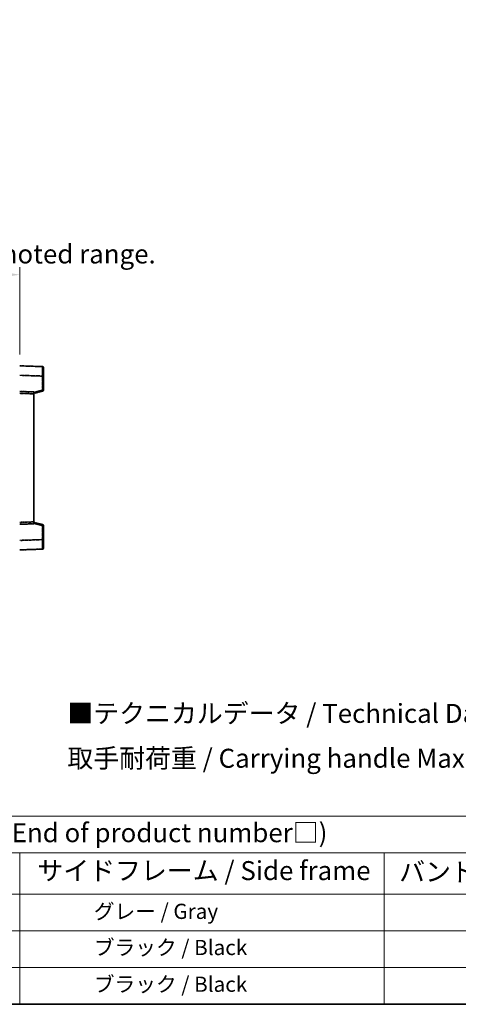
# Model space of a CAD drawing. Units: millimetres. Extents: x -2 to 9256, y 4 to 1128.
# Drawn here: x 450 to 681, y 4 to 523 of the extents above; entities that cross this region are included whole.
import ezdxf

# ---------------------------------------------------------------- set-up
doc = ezdxf.new("R2010")
doc.units = ezdxf.units.MM
doc.linetypes.add('LONG_DASH_DOTTED', pattern=[0.61, 0.48, -0.06, 0.01, -0.06])
for name, color, linetype, lineweight in [('Border (ISO)', 7, 'Continuous', 35), ('Dimension (ISO)', 7, 'Continuous', 18), ('Overlay (ISO)', 7, 'LONG_DASH_DOTTED', 35), ('Symbol (ISO)', 7, 'Continuous', 18), ('Visible (ISO)', 7, 'Continuous', 35), ('Visible Narrow (ISO)', 7, 'Continuous', 25)]:
    doc.layers.add(name, color=color, linetype=linetype, lineweight=lineweight)
doc.styles.add('Note Text (TK)', font='MS PGothic.ttf')
doc.styles.add('Note Text (TK2)', font='MS PGothic.ttf')
doc.dimstyles.new('Default - Method 1b (TK)', dxfattribs={"dimscale": 4, "dimtxt": 2.5, "dimasz": 2.5, "dimexe": 1, "dimexo": 1.5, "dimgap": 1, "dimtad": 1, "dimtoh": 1, "dimrnd": 1e-08, "dimdsep": 46, "dimtxsty": 'Note Text (TK)', "dimcen": 0.09, "dimdle": 5, "dimclrd": 100, "dimclre": 100, "dimclrt": 7, "dimadec": 1, "dimazin": 1, "dimtfac": 1, "dimtmove": 0, "dimatfit": 3, "dimfxl": 0, "dimtolj": 1, "dimlwd": -1, "dimlwe": -1, "dimarcsym": 0})

# ---------------------------------------------------------------- blocks, each defined once
blk = doc.blocks.new('図面枠 tk図枠')
at = {"layer": 'Border (ISO)'}
blk.add_line((14.5, 8), (405.5, 8), dxfattribs=at)
blk = doc.blocks.new('テーブル1')
at = {"layer": 'Symbol (ISO)'}
for p, q in [((14.5, 32.76), (224.5, 32.76)), ((14.5, 27.94), (224.5, 27.94)), ((127.5, 27.94), (127.5, 22.5)), ((175.5, 27.94), (175.5, 22.5)), ((14.5, 22.5), (224.5, 22.5)), ((127.5, 22.5), (127.5, 8)), ((175.5, 22.5), (175.5, 8)), ((14.5, 17.67), (224.5, 17.67)), ((14.5, 12.83), (224.5, 12.83)), ((14.5, 8), (224.5, 8))]:
    blk.add_line(p, q, dxfattribs=at)
at = {"layer": 'Symbol (ISO)', "color": 7, "attachment_point": 7}
for s, insert, char_height, style in [('色仕様（型番末尾□） / Color type (End of product number□)', (71.12, 28.57), 2.5, 'Note Text (TK)'), ('サイドフレーム / Side frame', (129.82, 23.58), 2.5, 'Note Text (TK)'), ('バンド取手 / Carrying handle', (177.47, 23.43), 2.5, 'Note Text (TK)'), ('              グレー / Gray', (128.7, 18.62), 2, 'Note Text (TK2)'), ('              ブラック / Black', (128.7, 13.86), 2, 'Note Text (TK2)'), ('              ブラック / Black', (128.7, 9.02), 2, 'Note Text (TK2)')]:
    blk.add_mtext(s, dxfattribs=dict(at, insert=insert, char_height=char_height, style=style))
blk = doc.blocks.new('*D38')
at = {"layer": 'Defpoints', "color": 0, "transparency": 16777216}
for p in [(449.87, 388.25), (132.37, 341), (449.87, 340.25)]:
    blk.add_point(p, dxfattribs=at)
at = {"layer": 'Dimension (ISO)', "color": 100, "transparency": 16777216}
for p, q in [((132.37, 347), (132.37, 392.25)), ((449.87, 346.25), (449.87, 392.25)), ((142.37, 388.25), (439.87, 388.25))]:
    blk.add_line(p, q, dxfattribs=at)
for points in [[(142.37, 389.92), (142.37, 386.59), (132.37, 388.25)], [(439.87, 389.92), (439.87, 386.59), (449.87, 388.25)]]:
    blk.add_solid(points, dxfattribs=at)
at = {"layer": 'Dimension (ISO)', "color": 7, "transparency": 16777216, "insert": (82.14, 407.49), "char_height": 10, "attachment_point": 4, "style": 'Note Text (TK)'}
blk.add_mtext('\\A1; \\fＭＳ Ｐゴシック|b0|i0;\\H10.0000;* バンド取手は任意の位置に固定できます。\\P\\fＭＳ Ｐゴシック|b0|i0;\\H10.0000;* Carrying handle location can be freely affixed within denoted range.', dxfattribs=at)

msp = doc.modelspace()

# ---------------------------------------------------------------- linework, layer by layer
at = {"layer": 'Overlay (ISO)', "ltscale": 1.941312}
for p, q in [((461.8843, 339.8337), (449.8669, 340.2534)), ((461.8843, 339.8337), (449.8669, 340.2534)), ((449.8669, 243.2534), (461.8843, 243.673)), ((449.8669, 243.2534), (461.8843, 243.673))]:
    msp.add_line(p, q, dxfattribs=at)
at = {"layer": 'Overlay (ISO)', "ltscale": 1.139803}
for p, q in [((462.3669, 339.334), (462.3669, 334.8368)), ((462.3669, 339.334), (462.3669, 334.8368)), ((462.3669, 248.67), (462.3669, 244.1727)), ((462.3669, 248.67), (462.3669, 244.1727))]:
    msp.add_line(p, q, dxfattribs=at)
at = {"layer": 'Overlay (ISO)', "ltscale": 1.747171}
for p, q in [((450.4677, 335.2355), (461.2835, 334.8578)), ((450.4677, 335.2355), (461.2835, 334.8578)), ((461.2835, 248.649), (450.4677, 248.2713)), ((461.2835, 248.649), (450.4677, 248.2713))]:
    msp.add_line(p, q, dxfattribs=at)
at = {"layer": 'Overlay (ISO)', "ltscale": 1.076593}
for p, q in [((461.8843, 334.4661), (461.8843, 327.7931)), ((461.8843, 334.4661), (461.8843, 327.7931)), ((461.8843, 255.7136), (461.8843, 249.0407)), ((461.8843, 255.7136), (461.8843, 249.0407))]:
    msp.add_line(p, q, dxfattribs=at)
at = {"layer": 'Overlay (ISO)', "ltscale": 0.111419}
for p, q in [((461.9226, 334.8368), (462.3654, 334.8368)), ((461.9226, 334.8368), (462.3654, 334.8368)), ((462.3654, 327.4224), (461.9226, 327.4224)), ((462.3654, 327.4224), (461.9226, 327.4224)), ((461.9226, 256.0843), (462.3654, 256.0843)), ((461.9226, 256.0843), (462.3654, 256.0843)), ((461.9226, 248.67), (462.3654, 248.67)), ((461.9226, 248.67), (462.3654, 248.67))]:
    msp.add_line(p, q, dxfattribs=at)
at = {"layer": 'Overlay (ISO)', "ltscale": 1.196225}
for p, q in [((462.3669, 327.4224), (462.3669, 334.8368)), ((462.3669, 327.4224), (462.3669, 334.8368)), ((462.3669, 248.67), (462.3669, 256.0843)), ((462.3669, 248.67), (462.3669, 256.0843))]:
    msp.add_line(p, q, dxfattribs=at)
at = {"layer": 'Overlay (ISO)', "ltscale": 0.770548}
for p, q in [((457.3669, 325.7534), (461.991, 326.9381)), ((457.3669, 325.7534), (461.991, 326.9381)), ((461.991, 256.5687), (457.3669, 257.7534)), ((461.991, 256.5687), (457.3669, 257.7534))]:
    msp.add_line(p, q, dxfattribs=at)
at = {"layer": 'Overlay (ISO)', "ltscale": 0.677488}
for p, q in [((461.6585, 327.3646), (457.5927, 326.3229)), ((461.6585, 327.3646), (457.5927, 326.3229)), ((457.5927, 257.1838), (461.6585, 256.1422)), ((457.5927, 257.1838), (461.6585, 256.1422))]:
    msp.add_line(p, q, dxfattribs=at)
at = {"layer": 'Overlay (ISO)', "ltscale": 1.211521}
for p, q in [((457.3669, 326.4915), (449.8669, 326.7534)), ((457.3669, 326.4915), (449.8669, 326.7534)), ((449.8669, 256.7534), (457.3669, 257.0153)), ((449.8669, 256.7534), (457.3669, 257.0153))]:
    msp.add_line(p, q, dxfattribs=at)
at = {"layer": 'Overlay (ISO)', "ltscale": 1.090359}
for p, q in [((450.2419, 325.7409), (456.9919, 325.5052)), ((450.2419, 325.7409), (456.9919, 325.5052)), ((456.9919, 258.0016), (450.2419, 257.7659)), ((456.9919, 258.0016), (450.2419, 257.7659))]:
    msp.add_line(p, q, dxfattribs=at)
at = {"layer": 'Overlay (ISO)', "ltscale": 0.253212}
for p, q in [((457.3669, 326.4915), (457.3669, 325.4921)), ((457.3669, 326.4915), (457.3669, 325.4921)), ((457.3669, 258.0147), (457.3669, 257.0153)), ((457.3669, 258.0147), (457.3669, 257.0153))]:
    msp.add_line(p, q, dxfattribs=at)
at = {"layer": 'Overlay (ISO)', "ltscale": 13.827337}
msp.add_line((457.3669, 258.0147), (457.3669, 325.4921), dxfattribs=at)
msp.add_line((457.3669, 258.0147), (457.3669, 325.4921), dxfattribs=at)
at = {"layer": 'Overlay (ISO)', "ltscale": 0.12381}
for centre, start, end in [((461.8669, 339.334), 0, 88), ((461.8669, 339.334), 0, 88), ((461.8669, 244.1727), 272, 0), ((461.8669, 244.1727), 272, 0)]:
    msp.add_arc(centre, 0.5, start, end, dxfattribs=at)
at = {"layer": 'Overlay (ISO)', "ltscale": 0.106392}
for centre, start, end in [((461.8669, 327.4224), 284.37, 0), ((461.8669, 327.4224), 284.37, 0), ((461.8669, 256.0843), 0, 75.63), ((461.8669, 256.0843), 0, 75.63)]:
    msp.add_arc(centre, 0.5, start, end, dxfattribs=at)
at = {"layer": 'Overlay (ISO)', "ltscale": 1.139721}
for centre, major_axis, start_param, end_param in [((461.8669, 334.8313), (-0.0174, -5.0024), 1.65038371, 3.06300424), ((461.8669, 334.8313), (-0.0174, -5.0024), 1.65038371, 3.06300424), ((461.8669, 248.6755), (0.0174, -5.0024), 0.07858843, 1.49120895), ((461.8669, 248.6755), (0.0174, -5.0024), 0.07858843, 1.49120895)]:
    msp.add_ellipse(centre, major_axis=major_axis, ratio=0.00348438, start_param=start_param, end_param=end_param, dxfattribs=at)
at = {"layer": 'Overlay (ISO)', "ltscale": 0.113325}
for centre, major_axis, start_param, end_param in [((461.8669, 327.4224), (0.1241, -0.4844), 0.07810674, 1.48402803), ((461.8669, 327.4224), (0.1241, -0.4844), 0.07810674, 1.48402803), ((461.8669, 256.0843), (0.1241, 0.4844), 4.79915728, 6.20507857), ((461.8669, 256.0843), (0.1241, 0.4844), 4.79915728, 6.20507857)]:
    msp.add_ellipse(centre, major_axis=major_axis, ratio=0.03380887, start_param=start_param, end_param=end_param, dxfattribs=at)
at = {"layer": 'Visible (ISO)'}
for p, q in [((461.8843, 339.8337), (449.8669, 340.2534)), ((462.3669, 339.334), (462.3669, 334.8368)), ((462.3669, 327.4224), (462.3669, 334.8368)), ((457.3669, 325.7534), (461.991, 326.9381)), ((457.3669, 326.4915), (449.8669, 326.7534)), ((457.3669, 326.4915), (457.3669, 325.4921)), ((457.3669, 258.0147), (457.3669, 325.4921)), ((449.8669, 256.7534), (457.3669, 257.0153)), ((457.3669, 258.0147), (457.3669, 257.0153)), ((461.991, 256.5687), (457.3669, 257.7534)), ((462.3669, 248.67), (462.3669, 256.0843)), ((462.3669, 248.67), (462.3669, 244.1727)), ((449.8669, 243.2534), (461.8843, 243.673))]:
    msp.add_line(p, q, dxfattribs=at)
for centre, start, end in [((461.8669, 339.334), 0, 88), ((461.8669, 327.4224), 284.37, 0), ((461.8669, 256.0843), 0, 75.63), ((461.8669, 244.1727), 272, 0)]:
    msp.add_arc(centre, 0.5, start, end, dxfattribs=at)
at = {"layer": 'Visible Narrow (ISO)'}
for p, q in [((449.8669, 335.2564), (461.8843, 334.8368)), ((461.8843, 334.8368), (462.3669, 334.8368)), ((461.8843, 334.8368), (461.8843, 327.4224)), ((461.8843, 327.4224), (457.3669, 326.2651)), ((462.3669, 327.4224), (461.8843, 327.4224)), ((449.8669, 325.754), (457.3669, 325.4921)), ((457.3669, 258.0147), (449.8669, 257.7528)), ((457.3669, 257.2417), (461.8843, 256.0843)), ((461.8843, 256.0843), (462.3669, 256.0843)), ((461.8843, 256.0843), (461.8843, 248.67)), ((461.8843, 248.67), (449.8669, 248.2503)), ((461.8843, 248.67), (462.3669, 248.67))]:
    msp.add_line(p, q, dxfattribs=at)
for centre, major_axis, ratio, start_param, end_param in [((461.8669, 334.8313), (-0.0174, -5.0024), 0.00348438, 1.5719048, 3.14148316), ((461.8669, 327.4224), (0.1241, -0.4844), 0.03380887, 0, 1.56213477), ((461.8669, 256.0843), (0.1241, 0.4844), 0.03380887, 4.72105054, 6.28318531), ((461.8669, 248.6755), (0.0174, -5.0024), 0.00348438, 0.00010951, 1.56968786)]:
    msp.add_ellipse(centre, major_axis=major_axis, ratio=ratio, start_param=start_param, end_param=end_param, dxfattribs=at)

# ---------------------------------------------------------------- block references
at = {"xscale": 4, "yscale": 4, "zscale": 4}
for name in ['図面枠 tk図枠', 'テーブル1']:
    msp.add_blockref(name, (-60.1037, -28.1553), dxfattribs=at)

# ---------------------------------------------------------------- texts
at = {"layer": 'Symbol (ISO)', "color": 7, "insert": (474.9841, 145.2993), "char_height": 10, "width": 326.6082, "attachment_point": 4, "line_spacing_factor": 1.418182, "style": 'Note Text (TK)'}
msp.add_mtext('{\\fＭＳ Ｐゴシック|b0|i0;■テクニカルデータ / Technical Data■\\P\\fＭＳ Ｐゴシック|b0|i0;取手耐荷重 / Carrying handle Maximum load : 20kgf}', dxfattribs=at)

# ---------------------------------------------------------------- dimensions: what is measured, and where the dimension line sits
at = {"layer": 'Dimension (ISO)', "color": 100, "true_color": 0x00ff3f}
dim = msp.add_linear_dim(base=(449.8669, 388.2534), p1=(132.3669, 341.0034), p2=(449.8669, 340.2534), text=' \\fＭＳ Ｐゴシック|b0|i0;\\H10.0000;* バンド取手は任意の位置に固定できます。\\P\\fＭＳ Ｐゴシック|b0|i0;\\H10.0000;* Carrying handle location can be freely affixed within denoted range.', dimstyle='Default - Method 1b (TK)', override={"dimgap": 1, "dimtoh": 0, "dimdec": 2, "dimtol": 0, "dimlim": 0, "dimtp": 0, "dimtm": 0, "dimtdec": 2, "dimtofl": 0, "dimatfit": 1}, dxfattribs=at)
dim.commit()
dim.dimension.update_dxf_attribs({"geometry": '*D38', "text_midpoint": (291.1169, 388.2534), "dimtype": 160})

doc.saveas('drawing.dxf')
